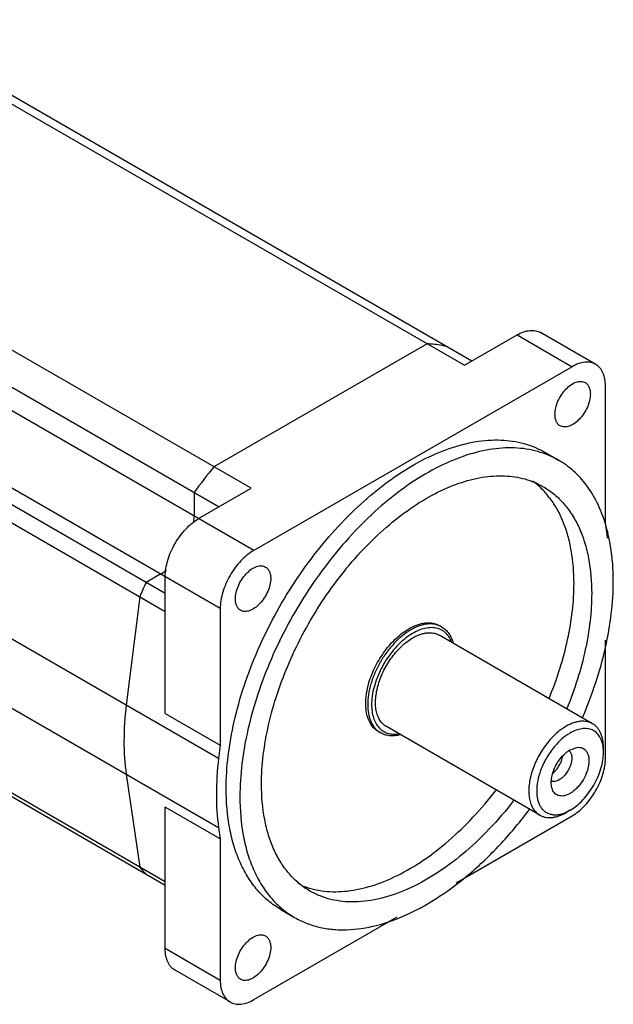
# Model space of a CAD drawing. Units: millimetres. Extents: x 32 to 245, y 92 to 294.
# Drawn here: x 138 to 245, y 92 to 269 of the extents above; entities that cross this region are included whole.
import ezdxf

# ---------------------------------------------------------------- set-up
doc = ezdxf.new("R2010")
doc.units = ezdxf.units.MM
doc.header["$LTSCALE"] = 25.124077
doc.layers.get('0').update_dxf_attribs({"linetype": 'CONTINUOUS'})

msp = doc.modelspace()

# ---------------------------------------------------------------- linework, layer by layer
at = {"color": 7, "linetype": 'CONTINUOUS'}
for p, q in [((219.69, 208), (113.31, 269.41)), ((113.31, 267.87), (218.35, 207.23)), ((180.01, 185.09), (44.95, 263.07)), ((44.22, 256.81), (174.22, 181.75)), ((180.44, 173.91), (44.22, 252.56)), ((38.21, 242.15), (174.43, 163.5)), ((164.53, 166.17), (35.57, 240.63)), ((34.42, 238.03), (164.53, 162.92)), ((174.14, 136.48), (32.01, 218.54)), ((218.35, 207.23), (227.82, 212.69)), ((227.82, 212.69), (237.72, 206.98)), ((241.97, 207.4), (232.07, 213.12)), ((211.63, 211.11), (173.29, 188.97)), ((237.72, 206.98), (180.44, 173.91)), ((243.73, 178.87), (243.73, 203.51)), ((232.83, 191.57), (235.3, 190.14)), ((64.89, 187.12), (174.14, 124.04)), ((169.73, 184.34), (169.73, 180.1)), ((170.54, 179.63), (180.01, 185.09)), ((244.02, 176.83), (243.73, 178.87)), ((164.53, 114.28), (67.3, 170.41)), ((68.45, 169.14), (164.53, 113.67)), ((163.72, 169.69), (161.08, 168.16)), ((164.53, 144.57), (164.53, 169.22)), ((159.93, 165.57), (157.52, 146.07)), ((174.43, 163.5), (174.43, 138.86)), ((214.22, 160.17), (213.87, 160.37)), ((241.41, 142.74), (213.83, 158.66)), ((243.73, 136.56), (243.73, 157.77)), ((164.53, 144.57), (174.43, 138.86)), ((231.91, 126.29), (204.33, 142.21)), ((203.22, 141.11), (202.87, 141.32)), ((174.43, 138.86), (174.14, 136.48)), ((237.36, 138.03), (238.57, 138.47)), ((243.37, 137.58), (243.37, 138.39)), ((157.52, 133.64), (159.93, 116.93)), ((174.43, 122.01), (164.53, 127.72)), ((164.53, 102.26), (164.53, 127.72)), ((216.87, 114.11), (237.72, 126.15)), ((237.36, 127.17), (236.66, 126.76)), ((174.14, 124.04), (174.43, 122.01)), ((174.43, 122.01), (174.43, 96.55)), ((185.33, 109.3), (187.8, 107.87)), ((180.44, 93.08), (206.24, 107.97)), ((174.43, 96.55), (164.53, 102.26)), ((176.19, 92.66), (166.29, 98.37))]:
    msp.add_line(p, q, dxfattribs=at)
for centre, radius, start, end in [((244.72, 130.29), 92.44, 140.5951, 144.2158), ((244.13, 130.74), 91.7, 140.5805, 144.2304), ((216.08, 170.29), 28.91, 13.5133, 17.6005), ((206.87, 171.46), 37.54, 7.1702, 8.225), ((244.53, 129.73), 91.87, 155.2696, 157.0387), ((244.26, 129.85), 91.58, 155.2667, 157.0415), ((212.37, 156.95), 3.71, 66.3434, 67.0613), ((212.38, 156.98), 3.69, 60.0084, 66.3462), ((205.08, 144.33), 3.71, 232.9373, 233.6579), ((205.07, 144.31), 3.69, 233.6551, 239.9927), ((244.87, 129.93), 13.49, 140.0895, 140.2478), ((175.52, 129.85), 20.24, 219.6519, 224.4977), ((175.39, 129.73), 20.06, 219.6303, 224.5192)]:
    msp.add_arc(centre, radius, start, end, dxfattribs=at)
for points, knots in [([(227.82, 212.69), (228.19, 212.91), (228.93, 213.26), (230.07, 213.54), (231.14, 213.51), (231.79, 213.28), (232.07, 213.12)], [0, 0, 0, 0, 0.2898, 0.549049, 0.782228, 1, 1, 1, 1]), ([(215.19, 210.59), (214.91, 210.66), (213.73, 210.91), (212.53, 211.05), (211.63, 211.11)], [0, 0, 0, 0, 0.246283, 1, 1, 1, 1]), ([(241.97, 207.4), (241.69, 207.56), (241.04, 207.8), (239.97, 207.82), (238.83, 207.55), (238.09, 207.19), (237.72, 206.98)], [0, 0, 0, 0, 0.217772, 0.450951, 0.7102, 1, 1, 1, 1]), ([(243.73, 203.51), (243.73, 203.94), (243.66, 204.76), (243.33, 205.88), (242.77, 206.8), (242.25, 207.24), (241.97, 207.4)], [0, 0, 0, 0, 0.289801, 0.549051, 0.782229, 1, 1, 1, 1]), ([(234.65, 198.4), (234.65, 198.78), (234.75, 199.59), (235.16, 200.78), (235.77, 201.92), (236.56, 202.93), (237.45, 203.72), (238.26, 204.16), (238.89, 204.32), (239.32, 204.35), (239.72, 204.3), (239.97, 204.19), (240.08, 204.13)], [0, 0, 0, 0, 0.128694, 0.270279, 0.417435, 0.561779, 0.695449, 0.812712, 0.864678, 0.91251, 0.95714, 1, 1, 1, 1]), ([(240.08, 204.13), (240.23, 204.04), (240.5, 203.81), (240.8, 203.33), (240.98, 202.73), (241.01, 202.3), (241.01, 202.07)], [0, 0, 0, 0, 0.21778, 0.450924, 0.71026, 1, 1, 1, 1]), ([(241.01, 202.07), (241.01, 201.69), (240.9, 200.88), (240.5, 199.69), (239.88, 198.55), (239.1, 197.54), (238.21, 196.75), (237.4, 196.31), (236.77, 196.14), (236.34, 196.11), (235.93, 196.17), (235.69, 196.27), (235.58, 196.34)], [0, 0, 0, 0, 0.128694, 0.270279, 0.417435, 0.561779, 0.695449, 0.812712, 0.864678, 0.91251, 0.95714, 1, 1, 1, 1]), ([(235.58, 196.34), (235.43, 196.42), (235.15, 196.65), (234.86, 197.14), (234.68, 197.73), (234.65, 198.17), (234.65, 198.4)], [0, 0, 0, 0, 0.21778, 0.450924, 0.71026, 1, 1, 1, 1]), ([(175.49, 131.04), (175.49, 133.02), (175.76, 137.08), (176.86, 143.26), (178.64, 149.59), (181.08, 155.94), (184.11, 162.17), (187.68, 168.15), (191.7, 173.75), (196.09, 178.86), (200.76, 183.35), (205.61, 187.15), (210.54, 190.17), (215.45, 192.34), (220.24, 193.61), (224.81, 193.95), (228.41, 193.42), (231.03, 192.51), (232.24, 191.91), (232.83, 191.57)], [0, 0, 0, 0, 0.062389, 0.128732, 0.198331, 0.270312, 0.343695, 0.417432, 0.490462, 0.561754, 0.630356, 0.695449, 0.756401, 0.812843, 0.864748, 0.912526, 0.957104, 0.978666, 1, 1, 1, 1]), ([(235.3, 190.14), (234.72, 190.48), (233.5, 191.08), (230.88, 191.99), (227.29, 192.52), (222.71, 192.18), (217.92, 190.91), (213.02, 188.74), (208.09, 185.72), (203.24, 181.93), (198.57, 177.43), (194.17, 172.32), (190.15, 166.72), (186.59, 160.74), (183.55, 154.51), (181.12, 148.16), (179.33, 141.83), (178.23, 135.66), (177.97, 131.59), (177.97, 129.62)], [0, 0, 0, 0, 0.021334, 0.042896, 0.087474, 0.135252, 0.187157, 0.243599, 0.304552, 0.369644, 0.438247, 0.509538, 0.582568, 0.656304, 0.729687, 0.801669, 0.871268, 0.937611, 1, 1, 1, 1]), ([(243.63, 179.03), (243.24, 180.25), (242.32, 182.56), (240.43, 185.67), (238.1, 188.25), (236.26, 189.59), (235.3, 190.14)], [0, 0, 0, 0, 0.270428, 0.524117, 0.765385, 1, 1, 1, 1]), ([(181.85, 131.86), (181.85, 133.6), (182.09, 137.2), (183.06, 142.66), (184.64, 148.26), (186.79, 153.87), (189.48, 159.38), (192.63, 164.67), (196.19, 169.62), (200.07, 174.14), (204.2, 178.11), (208.49, 181.47), (212.85, 184.14), (217.19, 186.06), (221.42, 187.18), (224.85, 187.43), (227.43, 187.19), (229.24, 186.81), (230.96, 186.21), (232.04, 185.68), (232.55, 185.38)], [0, 0, 0, 0, 0.062384, 0.128723, 0.198316, 0.270292, 0.343669, 0.417401, 0.490425, 0.561712, 0.630309, 0.695396, 0.756344, 0.812782, 0.864682, 0.912457, 0.935102, 0.957107, 0.978668, 1, 1, 1, 1]), ([(238.07, 167.99), (238.07, 169.96), (237.86, 172.86), (237.04, 176.53), (236.21, 179), (235.14, 181.25), (233.86, 183.25), (232.36, 184.99), (231.22, 185.97), (230.62, 186.4)], [0, 0, 0, 0, 0.287157, 0.420331, 0.546742, 0.666928, 0.781718, 0.892265, 1, 1, 1, 1]), ([(232.55, 185.38), (233.24, 184.98), (234.57, 184.06), (236.31, 182.34), (237.82, 180.29), (239.06, 177.95), (240.04, 175.34), (241, 171.41), (241.25, 168.28), (241.25, 166.15)], [0, 0, 0, 0, 0.108047, 0.218131, 0.332104, 0.451502, 0.577461, 0.71072, 1, 1, 1, 1]), ([(164.53, 169.22), (164.53, 169.69), (164.62, 170.68), (164.96, 172.17), (165.52, 173.68), (166.26, 175.16), (167.17, 176.54), (168.2, 177.77), (169.32, 178.82), (170.13, 179.39), (170.54, 179.63)], [0, 0, 0, 0, 0.114156, 0.237328, 0.366978, 0.500002, 0.633025, 0.762674, 0.885846, 1, 1, 1, 1]), ([(169.64, 178.85), (169.65, 178.96), (169.7, 179.37), (169.73, 179.79), (169.73, 180.1)], [0, 0, 0, 0, 0.257485, 1, 1, 1, 1]), ([(245.14, 168.4), (245.14, 169.16), (245.07, 172.06), (244.68, 174.96), (244.18, 177.04)], [0, 0, 0, 0, 0.262441, 1, 1, 1, 1]), ([(180.44, 173.91), (180.03, 173.67), (179.22, 173.1), (178.1, 172.06), (177.07, 170.82), (176.16, 169.44), (175.42, 167.97), (174.86, 166.46), (174.52, 164.96), (174.43, 163.98), (174.43, 163.5)], [0, 0, 0, 0, 0.114154, 0.237326, 0.366975, 0.499998, 0.633022, 0.762672, 0.885844, 1, 1, 1, 1]), ([(163.72, 169.69), (163.8, 169.74), (164.16, 169.95), (164.5, 170.19), (164.75, 170.39)], [0, 0, 0, 0, 0.242406, 1, 1, 1, 1]), ([(177.15, 165.2), (177.15, 165.58), (177.25, 166.39), (177.66, 167.58), (178.27, 168.72), (179.06, 169.73), (179.95, 170.52), (180.76, 170.96), (181.39, 171.13), (181.82, 171.16), (182.22, 171.1), (182.47, 171), (182.58, 170.93)], [0, 0, 0, 0, 0.128694, 0.270279, 0.417435, 0.561779, 0.695449, 0.812712, 0.864678, 0.91251, 0.95714, 1, 1, 1, 1]), ([(182.58, 170.93), (182.73, 170.85), (183, 170.61), (183.3, 170.13), (183.48, 169.53), (183.51, 169.1), (183.51, 168.87)], [0, 0, 0, 0, 0.21778, 0.450924, 0.71026, 1, 1, 1, 1]), ([(183.51, 168.87), (183.51, 168.49), (183.4, 167.68), (183, 166.49), (182.38, 165.35), (181.6, 164.34), (180.71, 163.55), (179.9, 163.11), (179.27, 162.95), (178.84, 162.91), (178.43, 162.97), (178.19, 163.07), (178.08, 163.14)], [0, 0, 0, 0, 0.128694, 0.270279, 0.417435, 0.561779, 0.695449, 0.812712, 0.864678, 0.91251, 0.95714, 1, 1, 1, 1]), ([(239.61, 143.88), (240.49, 145.94), (242.06, 150.07), (243.81, 156.33), (244.88, 162.43), (245.14, 166.45), (245.14, 168.4)], [0, 0, 0, 0, 0.266247, 0.523652, 0.769074, 1, 1, 1, 1]), ([(233.58, 147.28), (234.3, 149.03), (235.58, 152.53), (236.99, 157.81), (237.86, 162.96), (238.07, 166.35), (238.07, 167.99)], [0, 0, 0, 0, 0.266051, 0.523192, 0.768602, 1, 1, 1, 1]), ([(178.08, 163.14), (177.93, 163.22), (177.65, 163.46), (177.36, 163.94), (177.18, 164.54), (177.15, 164.97), (177.15, 165.2)], [0, 0, 0, 0, 0.21778, 0.450924, 0.71026, 1, 1, 1, 1]), ([(241.25, 166.15), (241.25, 164.51), (241.04, 161.12), (240.17, 155.97), (238.76, 150.69), (237.48, 147.19), (236.77, 145.44)], [0, 0, 0, 0, 0.231397, 0.476807, 0.733948, 1, 1, 1, 1]), ([(202.87, 141.32), (202.6, 141.47), (202.09, 141.87), (201.47, 142.65), (201, 143.61), (200.71, 144.72), (200.57, 145.95), (200.61, 147.29), (200.81, 148.7), (201.17, 150.16), (201.68, 151.63), (202.34, 153.09), (203.13, 154.49), (204.03, 155.82), (205.02, 157.05), (206.08, 158.14), (207.19, 159.07), (207.98, 159.6), (208.37, 159.83)], [0, 0, 0, 0, 0.042815, 0.087397, 0.135181, 0.18709, 0.243536, 0.304493, 0.369592, 0.4382, 0.509498, 0.582534, 0.656277, 0.729666, 0.801653, 0.871257, 0.937607, 1, 1, 1, 1]), ([(208.72, 159.62), (208.19, 159.31), (207.14, 158.58), (205.69, 157.22), (204.36, 155.62), (203.19, 153.84), (202.23, 151.93), (201.51, 149.97), (201.06, 148.04), (200.95, 146.76), (200.95, 146.15)], [0, 0, 0, 0, 0.114157, 0.237324, 0.366974, 0.499998, 0.633023, 0.762673, 0.885842, 1, 1, 1, 1]), ([(216.03, 157.46), (215.89, 157.82), (215.62, 158.33), (215.14, 158.91), (214.74, 159.27), (214.29, 159.57), (213.81, 159.79), (213.29, 159.94), (212.54, 160.05), (211.52, 159.99), (210.27, 159.63), (208.98, 159), (207.7, 158.11), (206.47, 157), (205.31, 155.69), (204.26, 154.23), (203.36, 152.66), (202.62, 151.02), (202.07, 149.37), (201.74, 147.74), (201.65, 146.67), (201.65, 146.15)], [0, 0, 0, 0, 0.049191, 0.0724, 0.094997, 0.117292, 0.139617, 0.162303, 0.185655, 0.235251, 0.289934, 0.35024, 0.415981, 0.486432, 0.560491, 0.6368, 0.713859, 0.790121, 0.86409, 0.934413, 1, 1, 1, 1]), ([(208.37, 159.83), (208.85, 160.1), (209.6, 160.46), (210.61, 160.75), (211.33, 160.88), (212.03, 160.9), (212.69, 160.83), (213.31, 160.65), (213.69, 160.47), (213.87, 160.37)], [0, 0, 0, 0, 0.289278, 0.422536, 0.548493, 0.667892, 0.781865, 0.891951, 1, 1, 1, 1]), ([(213.82, 160.37), (213.64, 160.44), (213.27, 160.57), (212.48, 160.71), (211.39, 160.67), (210.04, 160.3), (209.17, 159.88), (208.72, 159.62)], [0, 0, 0, 0, 0.107822, 0.21856, 0.453515, 0.71299, 1, 1, 1, 1]), ([(214.22, 160.17), (214.48, 160.02), (214.97, 159.66), (215.57, 158.97), (216.05, 158.14), (216.27, 157.53), (216.36, 157.2)], [0, 0, 0, 0, 0.237501, 0.480251, 0.733088, 1, 1, 1, 1]), ([(204.33, 142.21), (204.09, 142.34), (203.65, 142.68), (203.12, 143.36), (202.72, 144.19), (202.46, 145.14), (202.34, 146.21), (202.37, 147.37), (202.55, 148.58), (202.86, 149.84), (203.3, 151.12), (204.06, 152.79), (205.03, 154.37), (206.18, 155.79), (207.1, 156.73), (208.06, 157.54), (208.74, 158), (209.08, 158.19)], [0, 0, 0, 0, 0.042821, 0.087409, 0.135199, 0.187116, 0.24357, 0.304536, 0.369643, 0.43826, 0.509567, 0.582613, 0.72963, 0.801627, 0.871239, 0.937599, 1, 1, 1, 1]), ([(209.08, 158.19), (209.5, 158.43), (210.14, 158.74), (211.01, 158.99), (211.64, 159.1), (212.24, 159.12), (212.81, 159.06), (213.34, 158.91), (213.67, 158.75), (213.83, 158.66)], [0, 0, 0, 0, 0.289279, 0.422538, 0.548492, 0.667892, 0.781866, 0.89195, 1, 1, 1, 1]), ([(157.52, 146.07), (157.25, 143.93), (156.97, 139.78), (157.23, 135.61), (157.52, 133.64)], [0, 0, 0, 0, 0.519069, 1, 1, 1, 1]), ([(200.95, 146.15), (200.95, 145.64), (201.02, 144.67), (201.37, 143.32), (201.88, 142.36), (202.4, 141.74), (202.69, 141.48), (202.85, 141.36)], [0, 0, 0, 0, 0.287011, 0.546486, 0.781441, 0.892178, 1, 1, 1, 1]), ([(201.65, 146.15), (201.65, 145.73), (201.7, 144.93), (201.95, 143.81), (202.36, 142.83), (202.93, 142.02), (203.66, 141.4), (204.51, 141), (205.47, 140.82), (206.13, 140.85), (206.47, 140.9)], [0, 0, 0, 0, 0.151427, 0.290568, 0.418175, 0.536425, 0.648977, 0.760587, 0.876214, 1, 1, 1, 1]), ([(236.66, 142.27), (236.31, 142.07), (235.64, 141.62), (234.68, 140.81), (233.76, 139.87), (232.61, 138.45), (231.64, 136.87), (230.88, 135.19), (230.43, 133.92), (230.12, 132.66), (229.95, 131.44), (229.92, 130.29), (230.04, 129.22), (230.29, 128.26), (230.69, 127.44), (231.23, 126.76), (231.67, 126.42), (231.91, 126.29)], [0, 0, 0, 0, 0.0624, 0.12876, 0.198372, 0.27037, 0.417388, 0.490434, 0.561741, 0.630359, 0.695466, 0.756432, 0.812886, 0.864803, 0.912592, 0.95718, 1, 1, 1, 1]), ([(241.41, 142.74), (241.25, 142.83), (240.92, 142.99), (240.38, 143.13), (239.81, 143.2), (239.21, 143.18), (238.59, 143.07), (237.71, 142.82), (237.07, 142.51), (236.66, 142.27)], [0, 0, 0, 0, 0.108048, 0.218132, 0.332107, 0.451507, 0.577461, 0.71072, 1, 1, 1, 1]), ([(243.33, 138.4), (243.29, 138.77), (243.15, 139.47), (242.79, 140.27), (242.42, 140.8), (242.1, 141.13), (241.74, 141.4), (241.35, 141.62), (240.92, 141.77), (240.3, 141.88), (239.45, 141.86), (238.4, 141.58), (237.71, 141.25), (237.36, 141.05)], [0, 0, 0, 0, 0.137844, 0.262177, 0.320341, 0.376566, 0.431635, 0.486414, 0.541792, 0.598614, 0.71914, 0.852387, 1, 1, 1, 1]), ([(243.37, 138.39), (243.37, 138.87), (243.32, 139.58), (243.1, 140.47), (242.88, 141.06), (242.6, 141.59), (242.26, 142.05), (241.86, 142.44), (241.56, 142.65), (241.41, 142.74)], [0, 0, 0, 0, 0.289271, 0.422537, 0.548497, 0.667894, 0.781868, 0.891952, 1, 1, 1, 1]), ([(206.77, 140.73), (206.46, 140.65), (205.83, 140.55), (204.9, 140.55), (204.02, 140.73), (203.48, 140.97), (203.22, 141.11)], [0, 0, 0, 0, 0.266287, 0.519015, 0.761993, 1, 1, 1, 1]), ([(237.36, 141.05), (236.84, 140.75), (235.82, 140), (234.95, 139.09), (234.53, 138.59)], [0, 0, 0, 0, 0.478154, 1, 1, 1, 1]), ([(234.5, 138.56), (233.98, 137.93), (233.04, 136.57), (232.34, 135.08), (232.06, 134.31)], [0, 0, 0, 0, 0.500156, 1, 1, 1, 1]), ([(238.57, 138.47), (238.75, 138.49), (239.09, 138.5), (239.59, 138.38), (240.01, 138.12), (240.35, 137.74), (240.59, 137.25), (240.73, 136.66), (240.77, 136.01), (240.71, 135.3), (240.55, 134.56), (240.21, 133.54), (239.71, 132.57), (239.07, 131.68), (238.54, 131.09), (237.97, 130.58), (237.57, 130.31), (237.36, 130.19)], [0, 0, 0, 0, 0.04904, 0.094655, 0.13916, 0.185168, 0.234892, 0.289717, 0.350155, 0.416006, 0.486541, 0.560654, 0.713868, 0.790129, 0.86409, 0.934413, 1, 1, 1, 1]), ([(243.37, 137.58), (243.37, 137.65), (243.37, 137.92), (243.35, 138.19), (243.33, 138.4)], [0, 0, 0, 0, 0.256088, 1, 1, 1, 1]), ([(174.14, 136.48), (173.87, 134.34), (173.59, 130.18), (173.85, 126.02), (174.14, 124.04)], [0, 0, 0, 0, 0.519069, 1, 1, 1, 1]), ([(234.19, 130.88), (234.09, 131.13), (233.99, 131.56), (233.96, 132.15), (234, 132.81), (234.17, 133.69), (234.55, 134.74), (235.09, 135.75), (235.75, 136.67), (236.51, 137.44), (237.07, 137.86), (237.36, 138.03)], [0, 0, 0, 0, 0.099213, 0.154213, 0.212643, 0.338438, 0.473108, 0.611798, 0.749162, 0.88001, 1, 1, 1, 1]), ([(234.27, 133.84), (234.5, 134.02), (234.92, 134.45), (235.44, 135.2), (235.84, 136.03), (236, 136.61), (236.04, 136.9)], [0, 0, 0, 0, 0.242651, 0.499707, 0.756914, 1, 1, 1, 1]), ([(237.17, 137.89), (237.24, 137.83), (237.37, 137.69), (237.51, 137.44), (237.61, 137.15), (237.68, 136.69), (237.66, 136.05), (237.46, 135.25), (237.11, 134.46), (236.63, 133.72), (236.07, 133.09), (235.63, 132.76), (235.4, 132.63)], [0, 0, 0, 0, 0.043328, 0.089333, 0.138982, 0.192795, 0.312865, 0.4473, 0.590425, 0.735044, 0.873709, 1, 1, 1, 1]), ([(237.36, 127.17), (237.77, 127.4), (238.59, 127.97), (239.71, 129.02), (240.74, 130.26), (241.64, 131.64), (242.38, 133.11), (242.94, 134.62), (243.29, 136.11), (243.37, 137.1), (243.37, 137.58)], [0, 0, 0, 0, 0.114157, 0.237323, 0.366973, 0.499998, 0.633024, 0.762675, 0.885846, 1, 1, 1, 1]), ([(237.72, 126.15), (238.13, 126.38), (238.94, 126.95), (240.06, 128), (241.09, 129.24), (241.99, 130.62), (242.74, 132.09), (243.29, 133.6), (243.64, 135.09), (243.73, 136.08), (243.73, 136.56)], [0, 0, 0, 0, 0.114154, 0.237326, 0.366975, 0.499998, 0.633022, 0.762672, 0.885844, 1, 1, 1, 1]), ([(232.06, 134.31), (231.84, 133.7), (231.57, 132.78), (231.39, 131.55), (231.34, 130.69), (231.38, 129.87), (231.5, 129.12), (231.71, 128.43), (232.01, 127.83), (232.38, 127.32), (232.83, 126.9), (233.36, 126.6), (233.94, 126.41), (234.57, 126.33), (235.24, 126.37), (235.93, 126.52), (236.39, 126.69), (236.63, 126.79)], [0, 0, 0, 0, 0.16335, 0.24033, 0.313403, 0.38221, 0.446592, 0.506646, 0.562769, 0.615703, 0.666526, 0.716584, 0.767327, 0.82011, 0.876034, 0.93585, 1, 1, 1, 1]), ([(190.55, 112.63), (189.86, 113.03), (188.54, 113.96), (186.79, 115.68), (185.29, 117.72), (184.04, 120.06), (183.06, 122.68), (182.1, 126.61), (181.85, 129.73), (181.85, 131.86)], [0, 0, 0, 0, 0.108047, 0.218131, 0.332104, 0.451502, 0.577461, 0.71072, 1, 1, 1, 1]), ([(235.4, 132.63), (235.28, 132.55), (235.04, 132.44), (234.66, 132.33), (234.31, 132.3), (234.08, 132.35), (233.98, 132.39)], [0, 0, 0, 0, 0.285728, 0.545448, 0.781389, 1, 1, 1, 1]), ([(185.33, 109.3), (184.55, 109.75), (183.05, 110.79), (181.07, 112.74), (179.37, 115.05), (177.96, 117.7), (176.86, 120.66), (175.77, 125.1), (175.49, 128.64), (175.49, 131.04)], [0, 0, 0, 0, 0.108047, 0.218131, 0.332104, 0.451501, 0.577462, 0.710721, 1, 1, 1, 1]), ([(177.97, 129.62), (177.97, 127.21), (178.25, 123.67), (179.33, 119.23), (180.44, 116.27), (181.85, 113.62), (183.55, 111.31), (185.53, 109.37), (187.02, 108.32), (187.8, 107.87)], [0, 0, 0, 0, 0.289279, 0.422537, 0.548498, 0.667895, 0.781868, 0.891953, 1, 1, 1, 1]), ([(189.35, 113.53), (189.95, 113.3), (191.19, 112.91), (193.84, 112.45), (197.43, 112.49), (201.88, 113.49), (206.48, 115.39), (211.1, 118.13), (215.65, 121.66), (220.03, 125.89), (222.72, 129.06), (224.02, 130.73)], [0, 0, 0, 0, 0.046826, 0.094807, 0.195803, 0.305814, 0.426124, 0.556839, 0.697142, 0.845529, 1, 1, 1, 1]), ([(237.36, 130.19), (237.2, 130.09), (236.87, 129.93), (236.37, 129.77), (235.89, 129.71), (235.44, 129.75), (235.03, 129.89), (234.68, 130.13), (234.39, 130.47), (234.25, 130.73), (234.19, 130.88)], [0, 0, 0, 0, 0.151459, 0.290722, 0.418457, 0.536851, 0.649487, 0.761074, 0.876532, 1, 1, 1, 1]), ([(227.2, 128.89), (225.81, 127.1), (222.92, 123.72), (218.21, 119.27), (213.31, 115.63), (208.35, 112.9), (203.46, 111.17), (199.46, 110.59), (196.46, 110.71), (194.36, 111.07), (192.37, 111.7), (191.14, 112.3), (190.55, 112.63)], [0, 0, 0, 0, 0.157036, 0.307263, 0.448396, 0.578804, 0.697783, 0.805875, 0.856531, 0.905406, 0.953027, 1, 1, 1, 1]), ([(187.8, 107.87), (188.48, 107.48), (189.91, 106.79), (192.2, 106.08), (194.64, 105.68), (198.12, 105.58), (202.76, 106.3), (208.41, 108.39), (214.14, 111.65), (219.78, 115.96), (225.19, 121.23), (228.48, 125.21), (230.05, 127.32)], [0, 0, 0, 0, 0.046707, 0.094085, 0.142762, 0.193276, 0.301279, 0.420411, 0.55113, 0.692599, 0.843036, 1, 1, 1, 1]), ([(231.91, 126.29), (232.06, 126.2), (232.39, 126.04), (232.93, 125.89), (233.5, 125.83), (234.1, 125.85), (234.72, 125.96), (235.6, 126.21), (236.24, 126.52), (236.66, 126.76)], [0, 0, 0, 0, 0.108048, 0.218132, 0.332107, 0.451507, 0.577461, 0.71072, 1, 1, 1, 1]), ([(236.63, 126.79), (236.69, 126.82), (236.94, 126.93), (237.18, 127.06), (237.36, 127.17)], [0, 0, 0, 0, 0.244088, 1, 1, 1, 1]), ([(177.15, 98.8), (177.15, 99.19), (177.25, 100), (177.66, 101.18), (178.27, 102.33), (179.06, 103.33), (179.95, 104.12), (180.76, 104.56), (181.39, 104.73), (181.82, 104.76), (182.22, 104.7), (182.47, 104.6), (182.58, 104.54)], [0, 0, 0, 0, 0.128694, 0.270279, 0.417435, 0.561779, 0.695449, 0.812712, 0.864678, 0.91251, 0.95714, 1, 1, 1, 1]), ([(182.58, 104.54), (182.73, 104.45), (183, 104.22), (183.3, 103.73), (183.48, 103.14), (183.51, 102.7), (183.51, 102.48)], [0, 0, 0, 0, 0.21778, 0.450924, 0.71026, 1, 1, 1, 1]), ([(166.29, 98.37), (166.01, 98.53), (165.49, 98.97), (164.93, 99.89), (164.6, 101.01), (164.53, 101.83), (164.53, 102.26)], [0, 0, 0, 0, 0.217771, 0.450949, 0.710199, 1, 1, 1, 1]), ([(183.51, 102.48), (183.51, 102.09), (183.4, 101.28), (183, 100.1), (182.38, 98.95), (181.6, 97.95), (180.71, 97.16), (179.9, 96.72), (179.27, 96.55), (178.84, 96.52), (178.43, 96.58), (178.19, 96.68), (178.08, 96.74)], [0, 0, 0, 0, 0.128694, 0.270279, 0.417435, 0.561779, 0.695449, 0.812712, 0.864678, 0.91251, 0.95714, 1, 1, 1, 1]), ([(178.08, 96.74), (177.93, 96.83), (177.65, 97.06), (177.36, 97.55), (177.18, 98.14), (177.15, 98.57), (177.15, 98.8)], [0, 0, 0, 0, 0.21778, 0.450924, 0.71026, 1, 1, 1, 1]), ([(174.43, 96.55), (174.43, 96.12), (174.5, 95.3), (174.83, 94.17), (175.39, 93.26), (175.91, 92.82), (176.19, 92.66)], [0, 0, 0, 0, 0.289801, 0.549051, 0.782229, 1, 1, 1, 1]), ([(176.19, 92.66), (176.47, 92.49), (177.12, 92.26), (178.19, 92.23), (179.33, 92.51), (180.07, 92.86), (180.44, 93.08)], [0, 0, 0, 0, 0.217772, 0.450951, 0.7102, 1, 1, 1, 1])]:
    msp.add_open_spline(points, degree=3, knots=knots, dxfattribs=at)

doc.saveas('drawing.dxf')
